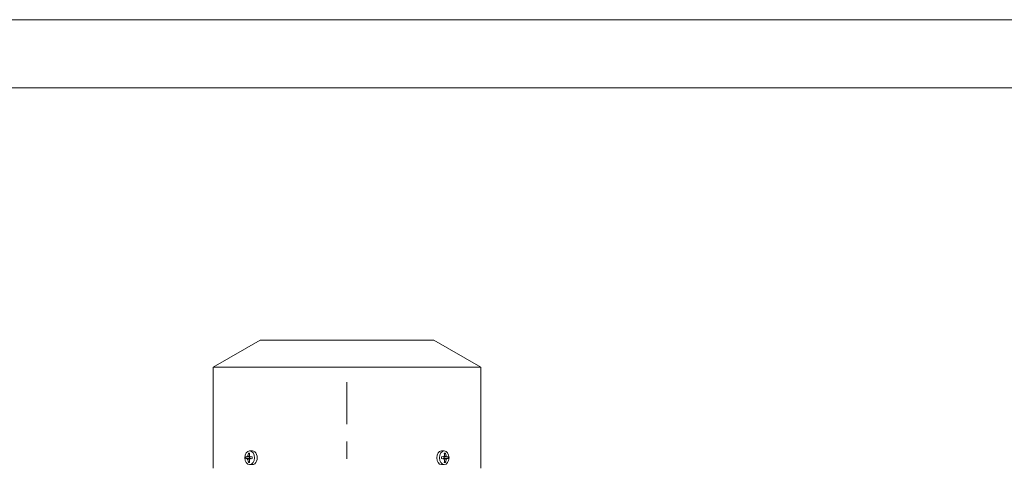
# Model space of a CAD drawing. Units: millimetres. Extents: x 0 to 210, y 0 to 298.
# Drawn here: x 53 to 125, y 265 to 298 of the extents above; entities that cross this region are included whole.
import ezdxf

# ---------------------------------------------------------------- set-up
doc = ezdxf.new("R2010")
doc.units = ezdxf.units.MM
doc.linetypes.add('CENTER', pattern=[10.16, 6.35, -1.27, 1.27, -1.27])
doc.layers.add('1', color=3, linetype='Continuous')

msp = doc.modelspace()

# ---------------------------------------------------------------- linework, layer by layer
at = {"layer": '1', "color": 4, "linetype": 'Continuous', "lineweight": 18}
msp.add_line((210, 298), (0, 298), dxfattribs=at)
at = {"layer": '1', "color": 6, "linetype": 'Continuous', "lineweight": 18}
msp.add_line((205, 293), (24, 293), dxfattribs=at)
at = {"layer": '1', "color": 9, "linetype": 'Continuous', "lineweight": 18}
for p, q in [((70.397, 274.503), (66.96, 272.519)), ((83.147, 274.503), (70.397, 274.503)), ((83.147, 274.503), (86.585, 272.519)), ((86.585, 272.519), (66.96, 272.519)), ((66.96, 272.519), (66.96, 265.128)), ((86.585, 272.519), (86.585, 265.128))]:
    msp.add_line(p, q, dxfattribs=at)
at = {"layer": '1', "color": 1, "linetype": 'CENTER', "lineweight": 18}
msp.add_line((76.772, 217.534), (76.772, 271.42), dxfattribs=at)
at = {"layer": '1', "color": 134, "linetype": 'Continuous', "lineweight": 18}
for p, q in [((69.457, 265.96), (69.346, 265.939)), ((69.346, 265.938), (69.63, 265.929)), ((69.346, 265.818), (69.63, 265.827)), ((69.346, 265.818), (69.457, 265.796)), ((69.497, 266.017), (69.457, 265.96)), ((69.457, 265.96), (69.687, 265.936)), ((69.457, 265.796), (69.687, 265.82)), ((69.497, 266.017), (69.614, 266.005)), ((69.545, 266.22), (69.622, 266.159)), ((69.653, 265.96), (69.613, 266.017)), ((69.687, 265.936), (69.63, 265.929)), ((69.63, 265.929), (69.63, 265.827)), ((69.63, 265.827), (69.687, 265.82)), ((69.834, 266.378), (69.635, 266.378)), ((69.653, 265.96), (69.829, 265.938)), ((69.653, 265.796), (69.829, 265.818)), ((69.687, 265.936), (69.713, 265.953)), ((69.713, 265.803), (69.687, 265.82)), ((69.739, 265.807), (69.829, 265.818)), ((83.711, 266.378), (83.91, 266.378)), ((83.891, 265.96), (83.716, 265.938)), ((83.806, 265.807), (83.716, 265.818)), ((83.891, 265.796), (83.716, 265.818)), ((83.858, 265.936), (83.832, 265.953)), ((83.832, 265.803), (83.858, 265.82)), ((84.088, 265.96), (83.858, 265.936)), ((83.858, 265.936), (83.915, 265.929)), ((83.915, 265.827), (83.858, 265.82)), ((84.088, 265.796), (83.858, 265.82)), ((83.891, 265.96), (83.931, 266.017)), ((84.199, 265.938), (83.915, 265.929)), ((83.915, 265.929), (83.915, 265.827)), ((84.199, 265.818), (83.915, 265.827)), ((84, 266.22), (83.922, 266.159)), ((84.048, 266.017), (83.931, 266.005)), ((84.048, 266.017), (84.088, 265.96)), ((84.088, 265.96), (84.199, 265.939)), ((84.199, 265.818), (84.088, 265.796)), ((69.457, 265.796), (69.497, 265.739)), ((69.497, 265.739), (69.614, 265.752)), ((69.545, 265.537), (69.622, 265.598)), ((69.613, 265.739), (69.653, 265.796)), ((69.834, 265.378), (69.635, 265.378)), ((83.711, 265.378), (83.91, 265.378)), ((83.931, 265.739), (83.891, 265.796)), ((84, 265.537), (83.922, 265.598)), ((84.048, 265.739), (83.931, 265.752)), ((84.088, 265.796), (84.048, 265.739))]:
    msp.add_line(p, q, dxfattribs=at)
for centre, radius, start, end in [((70.424, 265.878), 1.079, 176.79449, 179.99994), ((70.424, 265.878), 1.079, 179.99994, 183.20552), ((70.857, 265.803), 1.377, 162.38829, 171.06591), ((69.588, 265.179), 1.041, 87.65172, 92.34826), ((71.142, 265.99), 1.529, 171.38039, 179.00922), ((73.853, 265.878), 4.024, 179.14091, 180.85909), ((79.692, 265.878), 4.024, 359.14091, 0.85909), ((83.957, 265.179), 1.041, 87.65174, 92.34828), ((82.403, 265.99), 1.529, 0.99078, 8.61961), ((82.688, 265.803), 1.377, 8.93409, 17.61171), ((83.121, 265.878), 1.079, 0.00006, 3.20551), ((83.121, 265.878), 1.079, 356.79448, 0.00006), ((70.857, 265.953), 1.377, 188.93409, 197.61171), ((69.588, 266.577), 1.041, 267.65174, 272.34827), ((71.142, 265.766), 1.529, 180.99079, 188.61961), ((82.403, 265.766), 1.529, 351.38039, 359.00921), ((83.957, 266.577), 1.041, 267.65173, 272.34826), ((82.688, 265.953), 1.377, 342.38829, 351.06591)]:
    msp.add_arc(centre, radius, start, end, dxfattribs=at)
for centre in [(69.635, 265.878), (83.91, 265.878)]:
    msp.add_ellipse(centre, major_axis=(0, -0.5), ratio=0.707107, dxfattribs=at)
for centre, start_param, end_param in [((69.834, 265.878), 0, 3.141593), ((83.711, 265.878), 3.141593, 6.283185)]:
    msp.add_ellipse(centre, major_axis=(0, -0.5), ratio=0.707107, start_param=start_param, end_param=end_param, dxfattribs=at)

doc.saveas('drawing.dxf')
